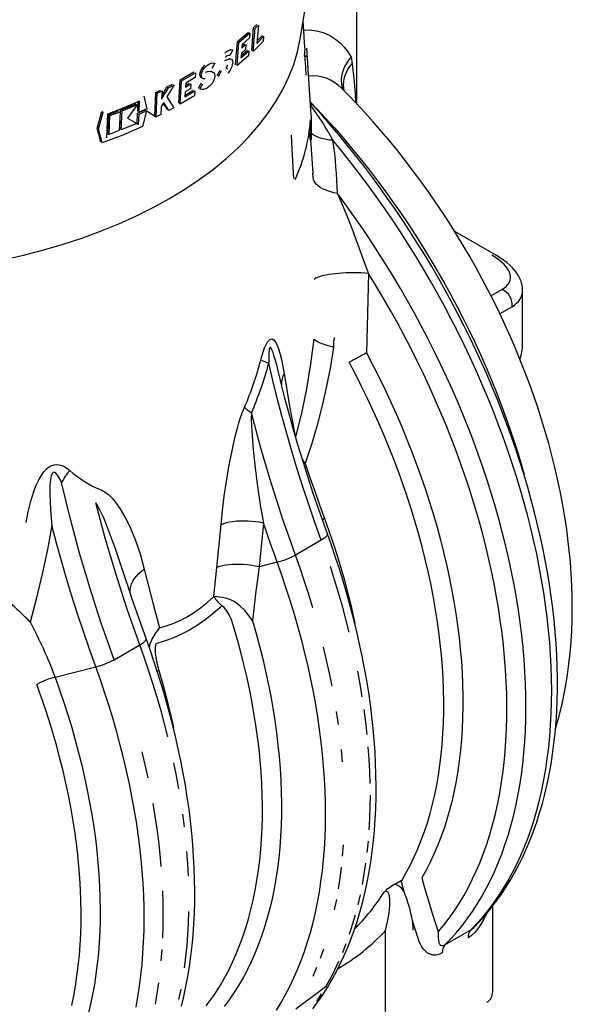
# Model space of a CAD drawing. Units: millimetres. Extents: x 7367 to 16539, y 95900 to 103137.
# Drawn here: x 15301 to 15581, y 96992 to 97491 of the extents above; entities that cross this region are included whole.
import ezdxf

# ---------------------------------------------------------------- set-up
doc = ezdxf.new("R2010")
doc.units = ezdxf.units.MM

# ---------------------------------------------------------------- blocks, each defined once
blk = doc.blocks.new('93007_170B - iso')
for p, q in [((1253.6, 1803.47), (1253.6, 1927.78)), ((1200.86, 1860.77), (1199.1, 1888.13)), ((1146.89, 1857.75), (1148.82, 1881.13)), ((1148.35, 1856.9), (1150.27, 1880.29)), ((1148.82, 1881.13), (1152.19, 1884.33)), ((1150.27, 1880.29), (1153.65, 1883.49)), ((1153.65, 1883.49), (1152.1, 1865.03)), ((1132.33, 1866.77), (1143.64, 1876.41)), ((1133.77, 1865.94), (1145.09, 1875.57)), ((1144.7, 1870.65), (1137.06, 1864.04)), ((1145.09, 1875.57), (1144.7, 1870.65)), ((1152.1, 1865.03), (1159, 1871.98)), ((1152.32, 1867.57), (1157.52, 1872.84)), ((1157.52, 1872.84), (1159, 1871.98)), ((1159, 1871.98), (1158.57, 1867.09)), ((1127.84, 1858.34), (1124.89, 1852.76)), ((1130.57, 1843.29), (1132.33, 1866.77)), ((1132.01, 1842.46), (1133.77, 1865.94)), ((1136.03, 1850.43), (1143.95, 1857.37)), ((1136.2, 1852.68), (1142.49, 1858.2)), ((1140.66, 1858.9), (1136.39, 1855.24)), ((1137.06, 1864.04), (1136.77, 1860.16)), ((1136.77, 1860.16), (1141.04, 1863.82)), ((1136.94, 1862.38), (1139.59, 1864.66)), ((1141.04, 1863.82), (1140.66, 1858.9)), ((1143.95, 1857.37), (1143.55, 1852.45)), ((1158.57, 1867.09), (1148.35, 1856.9)), ((1206.96, 1796.98), (1202.9, 1860.2)), ((1123.78, 1850.02), (1124.94, 1849.73)), ((1143.55, 1852.45), (1132.01, 1842.46)), ((1136.39, 1855.24), (1136.03, 1850.43)), ((1200.55, 1852.99), (1202.51, 1851.86)), ((1247.74, 1850.92), (1248.62, 1844.41)), ((1109.58, 1845), (1106.46, 1839.52)), ((1111.94, 1832.31), (1114.98, 1837.84)), ((1120.88, 1840.03), (1122.31, 1839.21)), ((1073.07, 1804.23), (1074.38, 1827.97)), ((1074.38, 1827.97), (1088.38, 1836.06)), ((1075.8, 1827.15), (1089.79, 1835.24)), ((1089.5, 1830.26), (1080.03, 1824.71)), ((1089.79, 1835.24), (1089.5, 1830.26)), ((1105.43, 1836.74), (1106.69, 1836.39)), ((1105.43, 1836.74), (1108.14, 1835.62)), ((1113.37, 1831.49), (1116.41, 1837.02)), ((1049.74, 1815.26), (1054.57, 1817.61)), ((1055.58, 1808.48), (1062.4, 1820.01)), ((1055.75, 1811.99), (1060.98, 1820.83)), ((1060.98, 1820.83), (1066.72, 1823.82)), ((1060.98, 1820.83), (1062.4, 1820.01)), ((1068.14, 1823), (1061, 1810.73)), ((1062.4, 1820.01), (1068.14, 1823)), ((1074.49, 1803.41), (1075.8, 1827.15)), ((1079.36, 1812.66), (1087.68, 1817.59)), ((1084.81, 1818.88), (1079.53, 1815.81)), ((1080.03, 1824.71), (1079.81, 1820.79)), ((1079.81, 1820.79), (1085.1, 1823.86)), ((1079.91, 1822.49), (1083.68, 1824.68)), ((1085.1, 1823.86), (1084.81, 1818.88)), ((1092.84, 1819.46), (1096.05, 1824.89)), ((1094.26, 1818.64), (1097.47, 1824.07)), ((1037.5, 1811.62), (1040.46, 1798.69)), ((1048.59, 1791.42), (1049.74, 1815.26)), ((1050.01, 1790.6), (1051.16, 1814.43)), ((1051.16, 1814.43), (1055.99, 1816.79)), ((1055.99, 1816.79), (1055.58, 1808.48)), ((1061, 1810.73), (1067.98, 1799.82)), ((1088.8, 1811.8), (1074.49, 1803.41)), ((1079.26, 1810.95), (1089.1, 1816.78)), ((1079.53, 1815.81), (1079.26, 1810.95)), ((1089.1, 1816.78), (1088.8, 1811.8)), ((1013.23, 1778.16), (1013.99, 1797.32)), ((1013.99, 1797.32), (1029.82, 1803.85)), ((1015.43, 1796.49), (1031.25, 1803.03)), ((1031.25, 1803.03), (1021.04, 1789.33)), ((1031.3, 1794.18), (1038.95, 1797.6)), ((1031.39, 1796.09), (1031.8, 1805.63)), ((1032.82, 1795.26), (1033.3, 1806.26)), ((1040.46, 1798.69), (1032.82, 1795.26)), ((1038.95, 1797.6), (1050.01, 1790.6)), ((1055.2, 1800.91), (1054.81, 1792.97)), ((1057.66, 1805.05), (1055.2, 1800.91)), ((1061.38, 1797.89), (1057.23, 1804.33)), ((1062.8, 1797.07), (1057.66, 1805.05)), ((1067.98, 1799.82), (1062.8, 1797.07)), ((990.13, 1779), (994.95, 1796.11)), ((991.59, 1778.16), (996.4, 1795.27)), ((994.95, 1796.11), (996.4, 1795.27)), ((1000.67, 1793.25), (999.8, 1769.26)), ((1001.02, 1773.45), (1001.73, 1792.64)), ((1001.73, 1792.64), (1011.97, 1796.53)), ((1002.47, 1772.62), (1003.18, 1791.8)), ((1003.18, 1791.8), (1013.41, 1795.69)), ((1013.41, 1795.69), (1012.66, 1776.53)), ((1014.67, 1777.33), (1015.43, 1796.49)), ((1021.04, 1789.33), (1030.42, 1783.91)), ((1030.82, 1783.19), (1031.3, 1794.18)), ((1032.25, 1782.36), (1032.73, 1793.35)), ((1032.73, 1793.35), (1040.38, 1796.78)), ((1040.38, 1796.78), (1036.1, 1780.58)), ((1054.81, 1792.97), (1050.01, 1790.6)), ((993.85, 1764.91), (990.13, 1779)), ((995.3, 1764.07), (991.59, 1778.16)), ((1030.42, 1783.91), (1014.67, 1777.33)), ((1001.02, 1773.45), (1002.47, 1772.62)), ((1012.66, 1776.53), (1002.47, 1772.62)), ((1205.18, 1776.31), (1205.66, 1768.39)), ((1205.66, 1768.39), (1207.6, 1767.28)), ((1209.04, 1733.39), (1206.83, 1767.72)), ((1209.3, 1728.91), (1209, 1733.38)), ((1394.98, 1649.83), (1352.67, 1674.26)), ((1389.4, 1609.07), (1400.55, 1615.5)), ((1421.52, 1559.62), (1421.52, 1614.47)), ((1410.8, 1597.76), (1398.49, 1590.65)), ((1174.98, 1527.77), (1174.89, 1528.14)), ((1200.75, 1439.27), (1198.24, 1443.27)), ((1199.54, 1438.73), (1200.75, 1439.27)), ((1200.97, 1438.95), (1199.64, 1438.37)), ((1200.97, 1438.95), (1200.75, 1439.27)), ((1158.85, 1378.62), (1154.34, 1334.23)), ((1111.55, 1333.55), (1115.83, 1376.8)), ((1217.33, 1361.22), (1191.23, 1346.16)), ((1172.75, 1338.85), (1154.34, 1334.23)), ((1038, 1331.87), (1047.15, 1296.37)), ((1108.55, 1304.1), (1111.55, 1333.55)), ((1047.15, 1296.37), (1053.31, 1272.21)), ((922.46, 1278.22), (922.58, 1278)), ((1007.39, 1240.03), (1033.48, 1255.09)), ((947.6, 1222.35), (988.9, 1232.72)), ((1052.82, 1228.94), (1051.15, 1227.91)), ((1319.31, 1018.89), (1321.5, 1010.9)), ((1292.14, 1012.49), (1298.35, 1016.08)), ((1298.35, 1016.08), (1299.26, 1016.63)), ((1301.36, 1004.58), (1298.35, 1016.08)), ((1321.5, 1010.9), (1330.19, 981.84)), ((1391.16, 903.4), (1391.16, 990.24)), ((1330.19, 981.84), (1336.06, 964.02)), ((1309.83, 975.2), (1310.24, 965.64)), ((1315.56, 957.19), (1309.83, 975.2)), ((1372.02, 968.51), (1372.17, 968.66)), ((1282.41, 857.24), (1282.41, 965.39)), ((1342.79, 950.88), (1368.89, 965.94))]:
    blk.add_line(p, q)
at = {"flags": 128}
for points in [[(1196.32, 1870.91), (1219.26, 2013.02), (1241.45, 2150.48)], [(1199.71, 1878.59), (1205.12, 1878.64), (1212.49, 1877.76), (1219.45, 1875.91), (1226.13, 1873), (1232.27, 1869.12), (1236.69, 1865.42), (1240.73, 1861.17), (1244.45, 1856.3), (1247.74, 1850.92)], [(893.02, 1645.32), (914.1, 1650.02), (934.76, 1655.3), (954.94, 1661.17), (974.61, 1667.6), (993.7, 1674.58), (1012.17, 1682.09), (1029.99, 1690.11), (1047.1, 1698.64), (1063.46, 1707.63), (1079.04, 1717.08), (1093.8, 1726.96), (1107.71, 1737.24), (1120.72, 1747.9), (1132.81, 1758.93), (1143.94, 1770.28), (1154.1, 1781.93), (1163.26, 1793.85), (1171.39, 1806.02), (1178.48, 1818.41), (1184.51, 1830.98), (1189.46, 1843.71), (1193.32, 1856.56), (1196.09, 1869.51), (1196.27, 1870.91)], [(1119.56, 1854.99), (1121.17, 1856.42), (1122.81, 1857.55), (1124.32, 1858.28), (1125.76, 1858.65), (1127.84, 1858.34)], [(1119.79, 1847.73), (1122.58, 1848.72), (1125.21, 1849.2)], [(1125.21, 1849.2), (1126.55, 1848.86), (1127.39, 1847.62), (1127.63, 1845.62), (1127.25, 1843.12), (1126.33, 1840.42), (1124.96, 1837.8), (1123.29, 1835.54), (1122.54, 1834.76)], [(1200.55, 1852.99), (1201.29, 1840.83), (1201.78, 1832.69)], [(1239.94, 1817.43), (1239.63, 1818.2), (1238.74, 1820.97), (1238.18, 1823.86), (1237.96, 1826.85), (1238.07, 1829.9), (1238.51, 1833), (1239.28, 1836.11), (1240.37, 1839.2), (1241.78, 1842.26), (1243.49, 1845.25), (1245.48, 1848.14), (1247.74, 1850.92)], [(1095.86, 1830.21), (1095.34, 1830.47), (1094.6, 1831.87), (1094.47, 1833.88), (1094.98, 1836.26), (1096.06, 1838.75), (1097.57, 1841.05), (1099.25, 1842.84)], [(1099.67, 1829.22), (1098.03, 1829.01), (1096.76, 1829.65), (1096.02, 1831.05), (1095.89, 1833.06), (1096.4, 1835.44), (1097.47, 1837.93), (1098.99, 1840.23), (1100.67, 1842.02)], [(1100.67, 1842.02), (1102.38, 1843.37), (1104.12, 1844.43), (1105.75, 1845.1), (1107.3, 1845.41), (1109.58, 1845)], [(1240.83, 1816.43), (1240.68, 1817), (1240.13, 1819.97), (1239.94, 1823.03), (1240.13, 1826.14), (1240.68, 1829.29), (1241.59, 1832.44), (1242.85, 1835.55), (1244.45, 1838.6), (1246.38, 1841.57), (1248.62, 1844.41)], [(1248.62, 1844.41), (1250.26, 1829.46), (1251.6, 1814.63), (1252.24, 1804.9)], [(1100.13, 1835.68), (1102.59, 1836.38), (1105.43, 1836.74)], [(1106.85, 1835.92), (1108.3, 1835.52), (1109.22, 1834.25), (1109.52, 1832.24), (1109.15, 1829.75), (1108.19, 1827.05), (1106.72, 1824.45), (1104.92, 1822.24), (1104.13, 1821.5)], [(1104.13, 1821.5), (1102.13, 1820.01), (1100.09, 1818.91), (1098.19, 1818.28), (1096.36, 1818.12), (1094.26, 1818.64)], [(1454.83, 1169.88), (1455.85, 1173.24), (1458.6, 1183.24), (1461.09, 1193.43), (1463.33, 1203.8), (1465.31, 1214.34), (1467.03, 1225.05), (1468.49, 1235.9), (1469.69, 1246.9), (1470.62, 1258.03), (1471.3, 1269.29), (1471.71, 1280.66), (1471.86, 1292.14), (1471.76, 1303.71), (1471.39, 1315.37), (1470.78, 1327.11), (1469.91, 1338.93), (1468.79, 1350.8), (1467.42, 1362.73), (1465.81, 1374.71), (1463.95, 1386.73), (1461.86, 1398.78), (1459.53, 1410.86), (1456.97, 1422.97), (1454.17, 1435.08), (1451.15, 1447.21), (1447.91, 1459.34), (1444.44, 1471.46), (1440.75, 1483.57), (1436.85, 1495.67), (1432.74, 1507.75), (1428.42, 1519.79), (1423.89, 1531.81), (1419.15, 1543.78), (1414.22, 1555.71), (1409.09, 1567.59), (1403.77, 1579.41), (1398.25, 1591.16), (1392.55, 1602.85), (1386.67, 1614.46), (1380.6, 1625.99), (1374.35, 1637.44), (1367.93, 1648.79), (1361.34, 1660.05), (1354.59, 1671.2), (1347.66, 1682.24), (1340.58, 1693.16), (1333.34, 1703.96), (1325.94, 1714.64), (1318.4, 1725.18), (1310.71, 1735.59), (1302.87, 1745.85), (1294.89, 1755.96), (1286.78, 1765.92), (1278.53, 1775.71), (1270.16, 1785.34), (1261.66, 1794.8), (1253.03, 1804.08), (1244.29, 1813.18), (1237.82, 1819.68)], [(1033.3, 1806.26), (1017.23, 1799.56), (1000.67, 1793.25)], [(1206.42, 1805.4), (1212.71, 1798.83), (1221.73, 1789.15), (1230.65, 1779.25), (1239.47, 1769.16), (1248.16, 1758.87), (1256.74, 1748.39), (1265.19, 1737.74), (1273.51, 1726.91), (1281.69, 1715.91), (1289.73, 1704.76), (1297.62, 1693.46), (1305.36, 1682.01), (1312.94, 1670.42), (1320.35, 1658.71), (1327.6, 1646.87), (1334.68, 1634.92), (1341.58, 1622.87), (1348.29, 1610.72), (1354.82, 1598.48), (1361.16, 1586.16), (1367.31, 1573.77), (1373.25, 1561.31), (1378.99, 1548.79), (1384.53, 1536.23), (1389.85, 1523.63), (1394.96, 1511), (1399.85, 1498.34), (1404.53, 1485.67), (1408.97, 1472.99), (1413.19, 1460.31), (1417.19, 1447.65), (1420.94, 1435), (1423.08, 1427.44)], [(1372.2, 968.63), (1377.78, 974.43), (1383.44, 980.75), (1388.9, 987.33), (1394.17, 994.15), (1399.26, 1001.22), (1404.14, 1008.53), (1408.82, 1016.08), (1413.3, 1023.87), (1417.58, 1031.89), (1421.64, 1040.14), (1425.5, 1048.61), (1429.13, 1057.29), (1432.56, 1066.19), (1435.76, 1075.3), (1438.74, 1084.61), (1441.5, 1094.12), (1444.03, 1103.82), (1446.34, 1113.7), (1448.43, 1123.76), (1450.28, 1134), (1451.9, 1144.4), (1453.3, 1154.97), (1454.47, 1165.69), (1455.4, 1176.56), (1456.11, 1187.57), (1456.58, 1198.73), (1456.82, 1210.01), (1456.84, 1221.42), (1456.62, 1232.94), (1456.18, 1244.58), (1455.51, 1256.33), (1454.6, 1268.17), (1453.48, 1280.11), (1452.12, 1292.14), (1450.54, 1304.25), (1448.74, 1316.43), (1446.71, 1328.69), (1444.47, 1341), (1442, 1353.37), (1439.32, 1365.8), (1436.41, 1378.26), (1433.3, 1390.76), (1429.97, 1403.3), (1426.43, 1415.86), (1422.68, 1428.43), (1418.72, 1441.02), (1414.56, 1453.61), (1410.19, 1466.2), (1405.63, 1478.79), (1400.87, 1491.35), (1395.91, 1503.9), (1390.76, 1516.42), (1385.42, 1528.91), (1379.9, 1541.36), (1374.19, 1553.76), (1368.29, 1566.11), (1362.23, 1578.4), (1355.98, 1590.62), (1349.57, 1602.77), (1342.98, 1614.84), (1336.24, 1626.83), (1329.33, 1638.73), (1322.26, 1650.53), (1315.04, 1662.23), (1307.67, 1673.82), (1300.15, 1685.3), (1292.5, 1696.65), (1284.7, 1707.88), (1276.77, 1718.98), (1268.7, 1729.94), (1260.51, 1740.75), (1252.2, 1751.41), (1243.77, 1761.92), (1235.23, 1772.27), (1226.57, 1782.45), (1217.81, 1792.46), (1208.95, 1802.3), (1206.44, 1805.01)], [(1207.6, 1767.28), (1207.33, 1771.7), (1206.38, 1787.57)], [(1036.1, 1780.58), (1016.11, 1772.02), (995.3, 1764.07)], [(1187, 1771.83), (1188.03, 1751.63), (1189.23, 1728.08)], [(1229.26, 1766.74), (1225.8, 1767.03), (1222.5, 1767.51), (1219.37, 1768.16), (1216.46, 1768.99), (1213.78, 1769.99), (1211.37, 1771.14), (1209.23, 1772.45), (1207.67, 1773.65)], [(1368.89, 965.94), (1374.9, 972.19), (1380.7, 978.72), (1386.3, 985.53), (1391.68, 992.61), (1396.84, 999.98), (1401.79, 1007.61), (1406.51, 1015.5), (1411, 1023.66), (1415.27, 1032.07), (1419.31, 1040.73), (1423.11, 1049.63), (1426.68, 1058.78), (1430.01, 1068.16), (1433.1, 1077.76), (1435.95, 1087.59), (1438.56, 1097.64), (1440.93, 1107.9), (1443.04, 1118.36), (1444.91, 1129.03), (1446.53, 1139.88), (1447.91, 1150.92), (1449.03, 1162.14), (1449.9, 1173.54), (1450.52, 1185.1), (1450.89, 1196.81), (1451, 1208.68), (1450.87, 1220.7), (1450.48, 1232.85), (1449.84, 1245.14), (1448.95, 1257.55), (1447.81, 1270.07), (1446.42, 1282.71), (1444.78, 1295.44), (1442.89, 1308.27), (1440.75, 1321.18), (1438.37, 1334.17), (1435.75, 1347.24), (1432.88, 1360.36), (1429.77, 1373.54), (1426.42, 1386.77), (1422.83, 1400.04), (1419.01, 1413.34), (1414.96, 1426.66), (1410.67, 1440), (1406.16, 1453.35), (1401.42, 1466.69), (1396.46, 1480.03), (1391.28, 1493.35), (1385.88, 1506.65), (1380.27, 1519.92), (1374.45, 1533.15), (1368.42, 1546.33), (1362.19, 1559.45), (1355.76, 1572.51), (1349.14, 1585.5), (1342.32, 1598.41), (1335.32, 1611.24), (1328.14, 1623.97), (1320.77, 1636.6), (1313.23, 1649.12), (1305.52, 1661.53), (1297.64, 1673.81), (1289.61, 1685.96), (1281.42, 1697.97), (1273.07, 1709.84), (1264.58, 1721.55), (1255.95, 1733.1), (1247.18, 1744.49), (1238.28, 1755.71), (1229.26, 1766.74)], [(1233.7, 1712.94), (1230.29, 1713.58), (1227.04, 1714.38), (1224, 1715.33), (1221.19, 1716.42), (1218.62, 1717.65), (1216.33, 1719), (1214.33, 1720.46), (1212.65, 1722.01), (1211.3, 1723.65), (1210.28, 1725.36), (1209.61, 1727.12), (1209.3, 1728.91)], [(1342.79, 950.88), (1348.76, 957.08), (1354.53, 963.56), (1360.09, 970.32), (1365.44, 977.36), (1370.58, 984.66), (1375.5, 992.23), (1380.2, 1000.07), (1384.68, 1008.15), (1388.93, 1016.49), (1392.95, 1025.08), (1396.75, 1033.91), (1400.31, 1042.98), (1403.64, 1052.28), (1406.73, 1061.8), (1409.59, 1071.54), (1412.2, 1081.5), (1414.58, 1091.67), (1416.71, 1102.04), (1418.59, 1112.61), (1420.24, 1123.37), (1421.63, 1134.31), (1422.78, 1145.43), (1423.69, 1156.73), (1424.34, 1168.18), (1424.75, 1179.8), (1424.9, 1191.57), (1424.81, 1203.48), (1424.47, 1215.53), (1423.89, 1227.71), (1423.05, 1240.01), (1421.97, 1252.43), (1420.64, 1264.96), (1419.06, 1277.59), (1417.24, 1290.31), (1415.17, 1303.12), (1412.87, 1316.01), (1410.32, 1328.97), (1407.53, 1341.99), (1404.5, 1355.07), (1401.23, 1368.2), (1397.73, 1381.37), (1394, 1394.58), (1390.04, 1407.81), (1385.85, 1421.05), (1381.43, 1434.31), (1376.79, 1447.57), (1371.93, 1460.82), (1366.85, 1474.06), (1361.56, 1487.28), (1356.05, 1500.47), (1350.34, 1513.62), (1344.42, 1526.73), (1338.3, 1539.79), (1331.99, 1552.79), (1325.48, 1565.72), (1318.78, 1578.57), (1311.89, 1591.35), (1304.82, 1604.03), (1297.57, 1616.62), (1290.15, 1629.1), (1282.56, 1641.47), (1274.8, 1653.72), (1266.88, 1665.85), (1258.81, 1677.84), (1250.58, 1689.69), (1242.21, 1701.39), (1233.7, 1712.94)], [(1233.7, 1712.94), (1237.54, 1704.15), (1241.28, 1695.19), (1244.97, 1686.01), (1248.59, 1676.72), (1252.79, 1665.62), (1256.93, 1654.45), (1261.05, 1643.12), (1265.13, 1631.78)], [(1421.48, 1614.47), (1421.5, 1615.36), (1421.26, 1618.2), (1420.72, 1621.01), (1419.89, 1623.81), (1418.77, 1626.58), (1417.35, 1629.33), (1415.62, 1632.06), (1413.56, 1634.78), (1411.18, 1637.48), (1408.47, 1640.14), (1405.46, 1642.72), (1402.19, 1645.2), (1398.7, 1647.56), (1394.98, 1649.83)], [(1265.13, 1631.78), (1261.5, 1632.03), (1257.76, 1632.21), (1253.95, 1632.32), (1250.1, 1632.35), (1246.25, 1632.32), (1242.44, 1632.21), (1238.7, 1632.02), (1235.06, 1631.77), (1231.56, 1631.45), (1228.23, 1631.06), (1225.11, 1630.62), (1222.21, 1630.11), (1219.58, 1629.55), (1217.22, 1628.95), (1215.17, 1628.3), (1213.44, 1627.62), (1212.05, 1626.91), (1211.02, 1626.18), (1210.34, 1625.42)], [(1265.13, 1631.78), (1264.37, 1591.29), (1263.32, 1551.06)], [(1336.06, 964.02), (1341.64, 970.78), (1347.01, 977.82), (1352.16, 985.14), (1357.09, 992.73), (1361.79, 1000.59), (1366.27, 1008.71), (1370.52, 1017.09), (1374.53, 1025.72), (1378.31, 1034.59), (1381.86, 1043.71), (1385.16, 1053.06), (1388.22, 1062.64), (1391.04, 1072.45), (1393.61, 1082.48), (1395.93, 1092.72), (1398.01, 1103.16), (1399.84, 1113.8), (1401.42, 1124.64), (1402.74, 1135.66), (1403.82, 1146.87), (1404.64, 1158.24), (1405.21, 1169.78), (1405.52, 1181.48), (1405.58, 1193.34), (1405.38, 1205.34), (1404.94, 1217.47), (1404.23, 1229.74), (1403.28, 1242.12), (1402.07, 1254.63), (1400.61, 1267.24), (1398.9, 1279.95), (1396.94, 1292.75), (1394.73, 1305.64), (1392.27, 1318.6), (1389.57, 1331.63), (1386.62, 1344.72), (1383.44, 1357.87), (1380.01, 1371.05), (1376.34, 1384.28), (1372.43, 1397.53), (1368.29, 1410.81), (1363.92, 1424.09), (1359.33, 1437.38), (1354.5, 1450.67), (1349.45, 1463.94), (1344.19, 1477.2), (1338.7, 1490.43), (1333.01, 1503.62), (1327.1, 1516.76), (1320.99, 1529.86), (1314.67, 1542.89), (1308.16, 1555.86), (1301.45, 1568.74), (1294.55, 1581.55), (1287.46, 1594.26), (1280.19, 1606.88), (1272.75, 1619.39), (1265.13, 1631.78)], [(1156.1, 1543.8), (1157.28, 1548), (1158.57, 1552.14), (1160.02, 1556.13), (1160.95, 1558.34), (1161.94, 1560.39), (1163.02, 1562.22), (1164.14, 1563.7), (1165.14, 1564.63), (1166.11, 1565.17), (1167.21, 1565.35), (1168.21, 1565.1), (1169.77, 1563.91), (1171.12, 1562.08), (1172.94, 1558.43), (1174.49, 1554.14), (1175.84, 1549.4), (1177.03, 1544.39), (1178.45, 1537.45), (1179.71, 1530.23)], [(1191.49, 1465.92), (1197.54, 1490.01), (1202.74, 1514.85), (1206.99, 1539.96), (1210.27, 1565.15)], [(1229.8, 1557.09), (1224.26, 1558.4), (1219.45, 1559.86), (1215.52, 1561.41), (1212.56, 1563.02), (1211.18, 1564.08), (1210.27, 1565.14), (1210.27, 1565.15)], [(1174.89, 1528.14), (1174.47, 1529.91), (1172.21, 1538.94), (1169.79, 1547.64), (1168.49, 1551.68), (1167.78, 1553.6), (1166.98, 1555.35), (1166.53, 1556.09), (1166.01, 1556.65), (1165.69, 1556.76), (1165.42, 1556.68), (1165.16, 1556.4), (1164.93, 1555.91), (1164.67, 1554.92), (1164.43, 1553.33), (1164.29, 1551.69), (1164.13, 1546.26), (1164.2, 1540.84)], [(1229.8, 1557.09), (1226.61, 1537.24), (1222.79, 1517.44), (1218.33, 1497.72), (1213.2, 1477.96), (1207.41, 1458.35), (1200.97, 1438.95)], [(1263.32, 1551.06), (1269.76, 1538.72), (1276.01, 1526.31), (1282.06, 1513.82), (1287.92, 1501.28), (1293.57, 1488.69), (1299.01, 1476.06), (1304.24, 1463.39), (1309.26, 1450.69), (1314.07, 1437.97), (1318.65, 1425.25), (1323.01, 1412.52), (1327.15, 1399.8), (1331.05, 1387.09), (1334.73, 1374.4), (1338.17, 1361.75), (1341.38, 1349.13), (1344.35, 1336.56), (1347.09, 1324.04), (1349.58, 1311.59), (1351.82, 1299.21), (1353.83, 1286.9), (1355.59, 1274.68), (1357.1, 1262.56), (1358.36, 1250.54), (1359.38, 1238.63), (1360.15, 1226.84), (1360.66, 1215.17), (1360.93, 1203.63), (1360.95, 1192.24), (1360.72, 1180.99), (1360.24, 1169.89), (1359.51, 1158.96), (1358.53, 1148.2), (1357.3, 1137.61), (1355.82, 1127.21), (1354.1, 1116.99), (1352.13, 1106.97), (1349.92, 1097.15), (1347.47, 1087.54), (1344.77, 1078.15), (1341.83, 1068.98), (1338.66, 1060.03), (1335.25, 1051.31), (1331.61, 1042.84), (1327.74, 1034.6), (1323.63, 1026.62), (1319.31, 1018.89)], [(1217.33, 1361.22), (1210.88, 1379.26), (1204.68, 1397.3), (1198.73, 1415.33), (1193.03, 1433.35), (1187.58, 1451.36), (1182.38, 1469.33), (1177.45, 1487.28), (1172.77, 1505.18), (1168.36, 1523.04), (1164.2, 1540.84)], [(1299.26, 1016.63), (1303.61, 1024.19), (1307.74, 1032), (1311.64, 1040.06), (1315.32, 1048.37), (1318.76, 1056.92), (1321.97, 1065.7), (1324.94, 1074.71), (1327.67, 1083.93), (1330.17, 1093.38), (1332.42, 1103.03), (1334.43, 1112.89), (1336.19, 1122.94), (1337.72, 1133.18), (1338.99, 1143.61), (1340.02, 1154.22), (1340.79, 1164.99), (1341.32, 1175.92), (1341.61, 1187.02), (1341.64, 1198.26), (1341.42, 1209.64), (1340.96, 1221.15), (1340.24, 1232.79), (1339.28, 1244.55), (1338.07, 1256.42), (1336.62, 1268.39), (1334.92, 1280.46), (1332.97, 1292.62), (1330.78, 1304.85), (1328.35, 1317.16), (1325.68, 1329.53), (1322.77, 1341.95), (1319.62, 1354.42), (1316.24, 1366.94), (1312.63, 1379.48), (1308.78, 1392.04), (1304.71, 1404.62), (1300.42, 1417.21), (1295.9, 1429.8), (1291.16, 1442.37), (1286.21, 1454.93), (1281.04, 1467.46), (1275.67, 1479.96), (1270.09, 1492.41), (1264.3, 1504.81), (1258.32, 1517.15), (1252.15, 1529.43), (1245.78, 1541.63)], [(1223.64, 1367.6), (1220.57, 1376.11), (1214.86, 1392.32), (1209.36, 1408.53), (1204.06, 1424.72), (1198.96, 1440.91), (1194.06, 1457.07), (1189.37, 1473.22), (1184.88, 1489.33), (1180.61, 1505.41), (1176.54, 1521.45), (1175.02, 1527.78)], [(1179.71, 1530.23), (1182.49, 1513.6), (1185.36, 1497.25), (1188.32, 1481.17), (1190.77, 1468.4)], [(1115.83, 1376.8), (1117.3, 1391.3), (1119.11, 1405.96), (1121.29, 1420.86), (1123.83, 1435.9), (1125.66, 1445.51), (1127.68, 1455.17), (1129.93, 1464.95), (1132.47, 1474.76), (1134.01, 1480.13), (1135.69, 1485.48), (1137.58, 1490.89), (1139.7, 1496.16)], [(1146.63, 1490.29), (1146.5, 1484.05), (1146.65, 1477.86), (1146.94, 1471.73), (1148.34, 1453.28), (1150.35, 1434.47), (1152.8, 1415.78), (1155.64, 1397.16), (1158.85, 1378.62)], [(1191.23, 1346.16), (1184.78, 1364.22), (1178.57, 1382.28), (1172.61, 1400.33), (1166.9, 1418.38), (1161.45, 1436.4), (1156.25, 1454.4), (1151.31, 1472.37), (1146.63, 1490.29)], [(918.18, 1379.25), (920.25, 1390.04), (922.9, 1400.85), (926.34, 1411.64), (928.45, 1417.04), (930.96, 1422.38), (934, 1427.54), (936.27, 1430.64), (938.93, 1433.48), (940.68, 1434.94), (942.57, 1436.18), (944.59, 1437.12), (946.65, 1437.72), (950.24, 1437.94), (953.09, 1437.43), (955.7, 1436.47), (959.26, 1434.46), (962.45, 1432.01)], [(1200.97, 1438.95), (1205.85, 1424.94), (1210.76, 1411.03), (1215.73, 1397.14), (1220.71, 1383.37)], [(954.26, 1419.64), (952.33, 1423.45), (950.1, 1427.07), (948.35, 1429.1), (947.24, 1429.85), (946.66, 1430.01), (946.03, 1429.97), (945.5, 1429.72), (945, 1429.25), (944.36, 1428.22), (943.71, 1426.46), (943.28, 1424.62), (942.69, 1420.39), (942.41, 1416.18), (942.3, 1407.72), (943, 1391.89), (944.4, 1376.11)], [(1007.39, 1240.03), (1000.94, 1258.06), (994.74, 1276.1), (988.78, 1294.13), (983.08, 1312.15), (977.63, 1330.16), (972.44, 1348.13), (967.5, 1366.08), (962.83, 1383.98), (958.41, 1401.84), (954.26, 1419.64)], [(994.15, 1412.14), (998.27, 1409.9), (1001.93, 1407.07), (1005.36, 1403.73), (1008.49, 1400.09), (1013.96, 1392.46), (1018.75, 1384.25), (1023.02, 1375.63), (1028.78, 1361.86), (1033.68, 1347.49), (1038, 1331.87)], [(1033.48, 1255.09), (1027.03, 1273.15), (1020.82, 1291.21), (1014.86, 1309.27), (1009.15, 1327.31), (1003.7, 1345.33), (998.5, 1363.33), (993.56, 1381.3), (988.88, 1399.22)], [(1020.92, 1316.35), (1020.06, 1319.03), (1014.39, 1336.18), (1008.76, 1352.52), (1002.87, 1368.6), (999.84, 1376.64), (996.66, 1384.56), (993.09, 1392.17), (988.88, 1399.22)], [(1158.85, 1378.62), (1154.98, 1379.35), (1151.04, 1379.92), (1147.05, 1380.33), (1143.07, 1380.58), (1139.13, 1380.67), (1135.26, 1380.59), (1131.52, 1380.35), (1127.93, 1379.94), (1124.53, 1379.38), (1121.36, 1378.66), (1118.45, 1377.8), (1115.83, 1376.8)], [(1172.75, 1338.85), (1170.94, 1343.82), (1169.16, 1348.79), (1167.4, 1353.77), (1165.65, 1358.74), (1163.92, 1363.71), (1162.21, 1368.68), (1160.52, 1373.65), (1158.85, 1378.62)], [(1220.71, 1383.37), (1218.97, 1382.31), (1218.4, 1381.93)], [(1220.71, 1383.37), (1225.18, 1370.81), (1229.42, 1358.25), (1233.44, 1345.69), (1237.23, 1333.15), (1240.8, 1320.64), (1244.13, 1308.15), (1247.22, 1295.71), (1250.09, 1283.32), (1251.54, 1276.6)], [(944.4, 1376.11), (939.76, 1351.62), (934.56, 1327.14), (928.79, 1302.65), (922.46, 1278.22)], [(988.9, 1232.72), (982.47, 1250.68), (976.29, 1268.65), (970.35, 1286.61), (964.66, 1304.56), (959.22, 1322.5), (954.03, 1340.4), (949.09, 1358.28), (944.4, 1376.11)], [(1208.77, 885.95), (1213.91, 892.95), (1218.85, 900.19), (1223.59, 907.67), (1228.14, 915.38), (1232.47, 923.33), (1236.6, 931.51), (1240.52, 939.92), (1244.22, 948.54), (1247.71, 957.38), (1250.98, 966.42), (1254.02, 975.67), (1256.85, 985.12), (1259.45, 994.76), (1261.83, 1004.59), (1263.98, 1014.6), (1265.9, 1024.78), (1267.59, 1035.14), (1269.06, 1045.66), (1270.29, 1056.33), (1271.3, 1067.16), (1272.07, 1078.13), (1272.61, 1089.24), (1272.93, 1100.49), (1273.01, 1111.86), (1272.86, 1123.35), (1272.49, 1134.95), (1271.88, 1146.67), (1271.05, 1158.48), (1269.99, 1170.4), (1268.7, 1182.4), (1267.19, 1194.48), (1265.45, 1206.65), (1263.5, 1218.88), (1261.31, 1231.18), (1258.91, 1243.53), (1256.29, 1255.94), (1253.46, 1268.39), (1250.4, 1280.89), (1247.14, 1293.41), (1243.66, 1305.96), (1239.97, 1318.54), (1236.08, 1331.12), (1231.98, 1343.71), (1227.67, 1356.3), (1223.64, 1367.6)], [(1223.64, 1367.6), (1223.67, 1367.52), (1223.67, 1366.86), (1223.36, 1366.1), (1222.73, 1365.24), (1221.79, 1364.31), (1220.56, 1363.32), (1219.07, 1362.29), (1217.33, 1361.22)], [(1172.04, 884.69), (1176.78, 892.45), (1181.3, 900.47), (1185.58, 908.74), (1189.64, 917.26), (1193.47, 926.03), (1197.06, 935.05), (1200.41, 944.29), (1203.53, 953.77), (1206.4, 963.47), (1209.03, 973.39), (1211.42, 983.52), (1213.56, 993.85), (1215.46, 1004.39), (1217.11, 1015.12), (1218.51, 1026.03), (1219.65, 1037.13), (1220.55, 1048.4), (1221.2, 1059.84), (1221.6, 1071.43), (1221.74, 1083.18), (1221.63, 1095.08), (1221.27, 1107.11), (1220.66, 1119.28), (1219.8, 1131.57), (1218.69, 1143.98), (1217.33, 1156.49), (1215.71, 1169.11), (1213.86, 1181.82), (1211.75, 1194.62), (1209.4, 1207.49), (1206.8, 1220.44), (1203.96, 1233.45), (1200.88, 1246.52), (1197.56, 1259.63), (1194, 1272.78), (1190.21, 1285.96), (1186.19, 1299.17), (1181.93, 1312.39), (1177.45, 1325.62), (1172.75, 1338.85)], [(1208.91, 1292.68), (1204.83, 1306.03), (1200.53, 1319.4), (1195.99, 1332.78), (1191.23, 1346.16)], [(1023.78, 1307.29), (1023.64, 1309.09), (1023.77, 1311.71), (1024.29, 1314.38), (1025.2, 1317.05), (1026.48, 1319.71), (1028.14, 1322.33), (1030.13, 1324.88), (1032.46, 1327.34), (1035.09, 1329.68), (1038, 1331.87)], [(1154.34, 1334.23), (1150.52, 1335.01), (1146.62, 1335.65), (1142.68, 1336.13), (1138.74, 1336.47), (1134.83, 1336.65), (1130.99, 1336.67), (1127.27, 1336.53), (1123.69, 1336.23), (1120.3, 1335.78), (1117.13, 1335.18), (1114.2, 1334.44), (1111.55, 1333.55)], [(1154.34, 1334.23), (1150.82, 1306.67), (1147.7, 1279.29)], [(1245.81, 1267.85), (1242.45, 1281.11), (1238.84, 1294.41), (1235, 1307.74), (1230.93, 1321.1), (1226.62, 1334.47)], [(1039.79, 1261.46), (1036.72, 1269.98), (1031.02, 1286.19), (1025.51, 1302.39), (1020.94, 1316.35)], [(1053.31, 1272.21), (1060.25, 1274.24), (1067.12, 1276.73), (1073.96, 1279.73), (1080.68, 1283.2), (1087.92, 1287.58), (1094.96, 1292.51), (1101.87, 1298.05), (1108.55, 1304.1)], [(1147.7, 1279.29), (1143.95, 1284.72), (1139.79, 1289.77), (1135.24, 1294.3), (1131.49, 1297.29), (1128.49, 1299.23), (1125.39, 1300.81), (1122.83, 1301.77), (1120.25, 1302.43)], [(1116.58, 1294.73), (1114.88, 1293.13), (1107.35, 1286.49), (1099.56, 1280.37), (1091.45, 1274.74), (1083.11, 1269.71), (1075.02, 1265.5), (1066.79, 1261.85), (1058.33, 1258.73), (1049.77, 1256.16)], [(1128.92, 1272.87), (1125.93, 1281.47), (1124.05, 1285.63), (1121.82, 1289.49), (1120.49, 1291.31), (1119, 1292.95), (1116.58, 1294.73)], [(1147.7, 1279.29), (1151.38, 1266.5), (1154.82, 1253.75), (1158.01, 1241.03), (1160.97, 1228.37), (1163.68, 1215.76), (1166.15, 1203.22), (1168.37, 1190.75), (1170.35, 1178.36), (1172.07, 1166.06), (1173.54, 1153.86), (1174.76, 1141.76), (1175.73, 1129.78), (1176.44, 1117.92), (1176.91, 1106.19), (1177.11, 1094.59), (1177.07, 1083.14), (1176.77, 1071.84), (1176.21, 1060.7), (1175.4, 1049.73), (1174.34, 1038.93), (1173.03, 1028.31), (1171.47, 1017.88), (1169.65, 1007.64), (1167.59, 997.6), (1165.28, 987.77), (1162.72, 978.16), (1159.92, 968.76), (1156.87, 959.6), (1153.59, 950.66), (1150.06, 941.96), (1146.3, 933.51), (1142.3, 925.31), (1138.08, 917.36), (1133.62, 909.67), (1128.94, 902.24), (1124.04, 895.09), (1118.92, 888.21)], [(1100.66, 888.91), (1105.69, 895.66), (1110.5, 902.69), (1115.1, 909.98), (1119.47, 917.53), (1123.62, 925.33), (1127.54, 933.38), (1131.23, 941.68), (1134.69, 950.22), (1137.92, 959), (1140.91, 968), (1143.66, 977.22), (1146.17, 986.66), (1148.44, 996.31), (1150.47, 1006.17), (1152.25, 1016.22), (1153.79, 1026.46), (1155.08, 1036.89), (1156.12, 1047.49), (1156.91, 1058.26), (1157.45, 1069.2), (1157.75, 1080.29), (1157.79, 1091.54), (1157.59, 1102.92), (1157.14, 1114.44), (1156.44, 1126.09), (1155.49, 1137.85), (1154.29, 1149.73), (1152.84, 1161.7), (1151.15, 1173.78), (1149.21, 1185.94), (1147.03, 1198.19), (1144.61, 1210.5), (1141.95, 1222.88), (1139.04, 1235.32), (1135.9, 1247.8), (1132.53, 1260.32), (1128.92, 1272.87)], [(1075.6, 888.63), (1077.98, 898.46), (1080.13, 908.47), (1082.05, 918.65), (1083.75, 929.01), (1085.21, 939.52), (1086.45, 950.2), (1087.45, 961.03), (1088.22, 972), (1088.77, 983.11), (1089.08, 994.35), (1089.16, 1005.72), (1089.02, 1017.22), (1088.64, 1028.82), (1088.04, 1040.54), (1087.2, 1052.35), (1086.14, 1064.26), (1084.86, 1076.27), (1083.34, 1088.35), (1081.61, 1100.51), (1079.65, 1112.75), (1077.47, 1125.04), (1075.07, 1137.4), (1072.45, 1149.81), (1069.61, 1162.26), (1066.56, 1174.75), (1063.29, 1187.28), (1059.81, 1199.83), (1056.13, 1212.4), (1052.23, 1224.99), (1048.13, 1237.58), (1043.83, 1250.17), (1039.79, 1261.46)], [(1033.48, 1255.09), (1035.22, 1256.15), (1036.72, 1257.19), (1037.94, 1258.18), (1038.88, 1259.11), (1039.51, 1259.96), (1039.83, 1260.73), (1039.82, 1261.38), (1039.79, 1261.46)], [(1061.96, 1161.72), (1058.6, 1174.98), (1055, 1188.28), (1051.16, 1201.61), (1047.08, 1214.97), (1042.78, 1228.34), (1038.24, 1241.71), (1033.48, 1255.09)], [(1049.77, 1256.16), (1049.1, 1252.6), (1048.98, 1250.06), (1049.06, 1247.49), (1049.59, 1242.76), (1050.44, 1238.13), (1052.82, 1228.94)], [(1228.36, 1213.32), (1225.72, 1226.42), (1222.84, 1239.57), (1219.72, 1252.79)], [(1029.72, 887.72), (1031.61, 898.25), (1033.26, 908.98), (1034.66, 919.9), (1035.81, 931), (1036.7, 942.27), (1037.35, 953.7), (1037.75, 965.3), (1037.89, 977.05), (1037.78, 988.95), (1037.43, 1000.98), (1036.81, 1013.15), (1035.95, 1025.44), (1034.84, 1037.84), (1033.48, 1050.36), (1031.87, 1062.98), (1030.01, 1075.69), (1027.9, 1088.48), (1025.55, 1101.36), (1022.95, 1114.31), (1020.11, 1127.32), (1017.03, 1140.38), (1013.71, 1153.5), (1010.16, 1166.65), (1006.37, 1179.83), (1002.34, 1193.04), (998.09, 1206.26), (993.6, 1219.49), (988.9, 1232.72)], [(1052.82, 1228.94), (1056.43, 1216.39), (1059.8, 1203.87), (1062.94, 1191.38), (1065.84, 1178.95), (1067.62, 1170.8)], [(1259, 1202.41), (1256.85, 1215.36), (1254.46, 1228.39)], [(947.6, 1222.35), (952.15, 1209.55), (956.48, 1196.75), (960.57, 1183.97), (964.43, 1171.19), (968.06, 1158.45), (971.46, 1145.73), (974.61, 1133.06), (977.52, 1120.44), (980.2, 1107.87), (982.62, 1095.37), (984.8, 1082.95), (986.74, 1070.6), (988.42, 1058.35), (989.86, 1046.2), (991.05, 1034.15), (991.98, 1022.21), (992.66, 1010.4), (993.09, 998.71), (993.27, 987.17), (993.2, 975.76), (992.87, 964.51), (992.29, 953.42), (991.46, 942.49), (990.38, 931.74), (989.04, 921.17), (987.46, 910.78), (985.63, 900.59), (983.55, 890.6), (981.22, 880.82)], [(964.41, 889.33), (966.45, 899.13), (968.25, 909.14), (969.8, 919.34), (971.11, 929.72), (972.18, 940.28), (972.99, 951), (973.56, 961.89), (973.88, 972.94), (973.95, 984.14), (973.78, 995.47), (973.36, 1006.95), (972.69, 1018.54), (971.77, 1030.26), (970.6, 1042.09), (969.19, 1054.03), (967.54, 1066.06), (965.64, 1078.18), (963.5, 1090.37), (961.11, 1102.65), (958.49, 1114.98), (955.63, 1127.38), (952.53, 1139.82), (949.2, 1152.3), (945.64, 1164.82), (941.85, 1177.36), (937.83, 1189.91), (933.58, 1202.48), (929.12, 1215.04)], [(1263.94, 1164.12), (1262.54, 1176.79), (1260.9, 1189.56)], [(1234.8, 1174.49), (1232.9, 1187.35)], [(1238.99, 1136.5), (1237.85, 1149.06)], [(1267.02, 1114.63), (1266.63, 1126.82), (1265.99, 1139.13), (1265.09, 1151.57)], [(1041.88, 1120.28), (1038.99, 1133.44), (1035.87, 1146.65)], [(1073, 1109.23), (1070.61, 1122.25), (1067.97, 1135.35)], [(1266.05, 1067.36), (1266.67, 1078.94), (1267.04, 1090.69), (1267.16, 1102.59)], [(1055.15, 1030.37), (1054, 1042.93), (1052.6, 1055.59), (1050.95, 1068.36), (1049.05, 1081.22), (1046.91, 1094.16)], [(1078.7, 1070.66), (1077.05, 1083.42)], [(1239.08, 1040.87), (1239.95, 1052.29)], [(1264.05, 1044.69), (1265.17, 1055.94)], [(1082.78, 1020.68), (1082.14, 1033), (1081.24, 1045.44)], [(1234.94, 1007.69), (1236.57, 1018.56), (1237.95, 1029.63)], [(1259.16, 1012.07), (1261.04, 1022.75), (1262.67, 1033.63)], [(1056.73, 957.75), (1057.09, 969.49), (1057.21, 981.39), (1057.07, 993.44), (1056.68, 1005.62)], [(1254.66, 991.3), (1257.04, 1001.58)], [(1282.41, 965.39), (1284.69, 974.37), (1286.26, 983), (1287.03, 991.17), (1286.97, 997.01), (1286.42, 1000.72), (1285.89, 1002.4), (1285.11, 1003.83), (1284.13, 1004.7), (1283.47, 1004.94), (1282.65, 1004.96), (1281.51, 1004.6), (1281.09, 1004.38)], [(1230.94, 986.52), (1233.07, 997)], [(1078.82, 927.5), (1080.2, 938.56), (1081.33, 949.81), (1082.2, 961.23), (1082.82, 972.81), (1083.19, 984.56)], [(1246.08, 961.77), (1249.18, 971.39), (1252.05, 981.24)], [(1384.54, 982.08), (1382.44, 977.46), (1378.94, 971.26), (1376.14, 967.21), (1372.97, 963.44), (1369.7, 960.35), (1366.15, 957.87)], [(1336.06, 964.02), (1335.87, 958.29), (1336.09, 955.64), (1336.63, 953.27), (1337.66, 951.24), (1338.44, 950.51), (1339.5, 950.07), (1341.03, 950.14), (1342.79, 950.88)], [(1368.89, 965.94), (1370.84, 967.35), (1372.02, 968.51)], [(1239.15, 943.21), (1242.73, 952.37)], [(1340.05, 942.8), (1336.67, 941.25), (1333.41, 940.52), (1330.41, 940.56), (1327.67, 941.26), (1325.17, 942.56), (1322.94, 944.33), (1320.98, 946.48), (1318.84, 949.67), (1317.04, 953.27), (1315.56, 957.19)], [(1055.23, 934.74), (1056.1, 946.16)], [(1216.64, 937.31), (1219.98, 946.7)], [(1222.47, 909.04), (1226.99, 917.2), (1231.27, 925.62), (1235.33, 934.29)], [(1209.23, 919.23), (1213.05, 928.15)], [(1049.22, 890.87), (1051.1, 901.55), (1052.72, 912.43)], [(1191.63, 886.07), (1222.47, 909.04)], [(1073.19, 895.45), (1075.32, 905.93)], [(1212.76, 893.5), (1217.73, 901.14)]]:
    blk.add_lwpolyline(points, dxfattribs=at)
for centre, radius, start, end in [((1124.14, 1847.71), 5.11, 81.58508, 143.48361), ((1117.8, 1843.41), 4.57, 312.39014, 358.94597), ((1208.62, 1791.64), 40.46, 43.83767, 95.53599), ((953.45, 1617.33), 313.68, 28.4453, 36.19358), ((1039.28, 1798.25), 167.44, 334.86671, 356.34402), ((795.04, 1703.86), 438.75, 1.18592, 8.24068), ((1393.72, 1599.73), 17.19, 353.42725, 66.57275), ((1268.33, 1559.64), 38.62, 169.20086, 183.7922), ((1427.65, 1224.13), 365.9, 116.6856, 119.8043), ((826.59, 1630.6), 340.75, 336.76286, 345.2418), ((817.29, 1633.12), 358.97, 336.55459, 345.10379), ((1211.62, 1683.19), 150.04, 248.28143, 251.57715), ((1199.28, 1519.59), 22.27, 151.4443, 181.83452), ((1174.25, 1529.93), 48.32, 224.34297, 235.13188), ((1007.72, 1393.13), 59.67, 139.34527, 153.62683), ((1041.81, 1523.39), 121.03, 229.02627, 246.80792), ((1154.15, 1412.95), 76.39, 284.08892, 299.04182), ((1148.58, 1330.27), 47.83, 213.18044, 227.99976), ((1100.74, 1207.7), 96.72, 78.36264, 85.36585), ((705.52, 1065.51), 303.82, 44.43693, 49.8956), ((553.31, 1078.48), 419.72, 20.04589, 28.38313), ((1095.1, 1236.54), 54.94, 139.51624, 155.92686), ((1067.44, 1249.02), 24.59, 156.18192, 172.32479), ((970.3, 1306.81), 76.39, 284.08895, 299.04181), ((966.2, 1148.25), 76.39, 104.08882, 119.04193), ((1324.82, 956.38), 64.93, 120.2255, 132.33525), ((1285.72, 995.66), 18.01, 29.6716, 69.11422), ((1163.58, 948.94), 148.6, 10.1786, 21.98967), ((1377.37, 958.57), 11.24, 138.98937, 183.56587), ((1351.27, 943.5), 11.24, 138.98937, 183.56587)]:
    blk.add_arc(centre, radius, start, end)
for centre, major_axis, ratio, start_param, end_param in [((746.34, 1989.46), (453.05, -141.56), 0.264725, 0.041454, 0.101413), ((729.05, 1636.28), (421.97, 317.54), 0.711296, 5.774134, 5.846284), ((1344.26, 1637.94), (64.81, -12.13), 0.410685, 5.836314, 7.145311), ((1341.52, 1624.53), (79.81, -12.54), 0.44284, 5.829055, 6.352553), ((1341.52, 1549.56), (78.94, 19.07), 0.682272, 5.857594, 6.119844), ((932.31, 1398.64), (-283.58, 459.72), 0.595871, 3.280729, 3.424558), ((946, 1407.06), (-293.57, 477.05), 0.595223, 3.12374, 3.307406), ((1371.16, 908.99), (17.54, -13.31), 0.721868, 5.998771, 6.784169)]:
    blk.add_ellipse(centre, major_axis=major_axis, ratio=ratio, start_param=start_param, end_param=end_param)

msp = doc.modelspace()

# ---------------------------------------------------------------- block references
at = {"color": 0, "linetype": 'ByBlock', "lineweight": -2, "xscale": 0.5, "yscale": 0.5}
msp.add_blockref('93007_170B - iso', (14845.39, 96546.31), dxfattribs=at)

doc.saveas('drawing.dxf')
